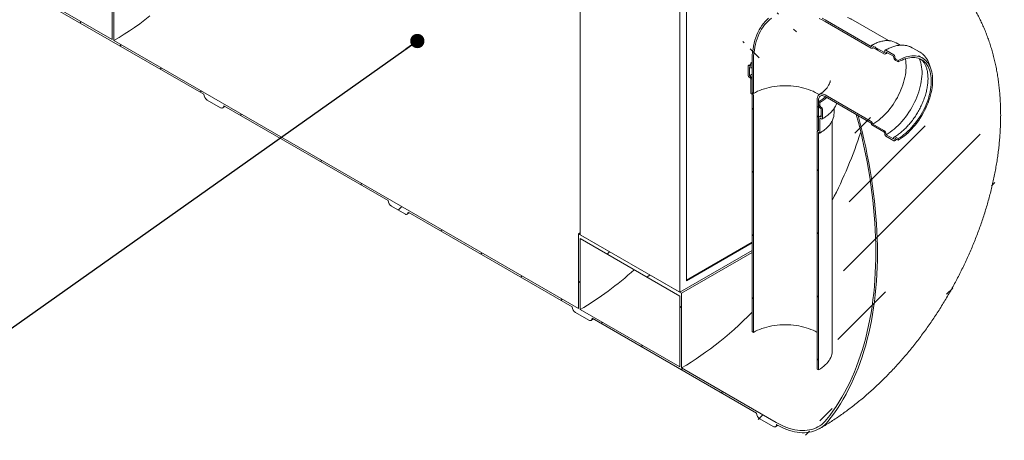
# Model space of a CAD drawing. Units: millimetres. Extents: x 8 to 417, y 5 to 290.
# Drawn here: x 298 to 368, y 170 to 200 of the extents above; entities that cross this region are included whole.
import ezdxf

# ---------------------------------------------------------------- set-up
doc = ezdxf.new("R2010")
doc.units = ezdxf.units.MM
doc.dimstyles.new('SLDDIMSTYLE4', dxfattribs={"dimtxt": 0, "dimasz": 1.016, "dimexe": 0, "dimexo": 0.0625, "dimgap": 0, "dimtad": 0, "dimtih": 1, "dimtoh": 1, "dimdec": 0, "dimrnd": 1e-09, "dimzin": 0, "dimdsep": 46, "dimtxsty": 'Standard', "dimblk1": 'DOT', "dimblk2": 'DOT', "dimsah": 1, "dimcen": 0.09, "dimadec": 0, "dimazin": 0, "dimtfac": 1.016, "dimtdec": 0, "dimtofl": 0, "dimtmove": 0, "dimatfit": 3, "dimldrblk": 'DOT', "dimfxl": 0, "dimfrac": 2, "dimtolj": 1, "dimtzin": 0, "dimarcsym": 0})

# ---------------------------------------------------------------- blocks, each defined once
blk = doc.blocks.new('_DOT')
at = {"color": 0, "linetype": 'ByBlock', "lineweight": -2}
blk.add_line((-0.5, 0), (-1, 0), dxfattribs=at)
at = {"color": 0, "linetype": 'ByBlock', "const_width": 0.5}
blk.add_lwpolyline([(-0.25, 0, 1), (0.25, 0, 1)], format="xyb", close=True, dxfattribs=at)

msp = doc.modelspace()

# ---------------------------------------------------------------- hatches: boundary and pattern name
at = {"linetype": 'Continuous', "lineweight": 0}
h = msp.add_hatch(dxfattribs=at)
h.set_pattern_fill('ANSI31', style=0)
edge = h.paths.add_edge_path(flags=0)
edge.add_arc((311.698995, 194.178276), 0.333333, 150.00268827, 270)
edge.add_line((311.698995, 193.906096), (312.641804, 193.361824))
edge.add_arc((312.641804, 193.634004), 0.333333, 270, 330.00268827)
edge.add_line((312.877506, 193.497936), (324.544768, 186.762569))
edge.add_arc((324.78047, 186.626501), 0.333333, 150.00268827, 270)
edge.add_line((324.78047, 186.354321), (325.723279, 185.810049))
edge.add_arc((325.723279, 186.082229), 0.333333, 270, 330.00268827)
edge.add_line((325.958981, 185.946161), (337.626243, 179.210794))
edge.add_arc((337.861946, 179.074726), 0.333333, 150.00268827, 270)
edge.add_line((337.861946, 178.802546), (338.804755, 178.258274))
edge.add_arc((338.804755, 178.530454), 0.333333, 270, 330.00268827)
edge.add_line((339.040457, 178.394386), (350.707719, 171.659019))
edge.add_arc((350.943421, 171.522951), 0.333333, 150.00268827, 270)
edge.add_line((350.943421, 171.250771), (351.88623, 170.706499))
edge.add_arc((351.88623, 170.978679), 0.333333, 270, 330.00268827)
edge.add_line((352.121932, 170.842611), (352.099433, 170.8556))
edge.add_arc((352.099433, 175.890935), 6.166667, 270, 307.36791036)
edge.add_arc((336.672185, 196.092377), 32, 307.36791036, 351.21285164)
edge.add_line((357.920714, 192.807811), (357.795171, 192.880285))
edge.add_arc((336.672185, 196.092377), 31.833333, 307.36791036, 351.35349199, ccw=False)
edge.add_arc((352.099433, 175.890935), 6, 270, 307.36791036, ccw=False)
edge.add_line((352.099433, 170.99169), (345.381919, 174.869628))
edge.add_line((345.381919, 174.869628), (345.381919, 180.177144))
edge.add_line((345.381919, 180.177144), (338.075149, 184.395252))
edge.add_line((338.075149, 184.395252), (338.075149, 179.087737))
edge.add_line((338.075149, 179.087737), (305.076832, 198.137259))
edge.add_line((305.076832, 198.137259), (305.076832, 224.266565))
edge.add_line((305.076832, 224.266565), (304.958981, 224.334599))
edge.add_line((304.958981, 224.334599), (304.958981, 198.205293))
edge.add_line((304.958981, 198.205293), (272.218866, 217.10576))
edge.add_arc((272.218866, 222.005005), 6, 188.80455512, 270, ccw=False)
edge.add_arc((287.646115, 224.394525), 31.833333, 132.01748002, 188.80455512, ccw=False)
edge.add_line((267.206162, 247.081469), (267.07645, 247.15635))
edge.add_arc((287.646115, 224.394525), 32, 132.10384833, 188.80455512)
edge.add_arc((272.218866, 222.005005), 6.166667, 188.80455512, 270)
edge.add_arc((272.454568, 216.833602), 0.333333, 150.00268827, 270)
edge.add_line((272.454568, 216.561421), (273.397377, 216.017149))
edge.add_arc((273.397377, 216.28933), 0.333333, 270, 330.00268827)
edge.add_line((273.63308, 216.153261), (285.300341, 209.417895))
edge.add_arc((285.536044, 209.281827), 0.333333, 150.00268827, 270)
edge.add_line((285.536044, 209.009646), (286.478853, 208.465374))
edge.add_arc((286.478853, 208.737554), 0.333333, 270, 330.00268827)
edge.add_line((286.714555, 208.601486), (298.381817, 201.86612))
edge.add_arc((298.617519, 201.730052), 0.333333, 150.00268827, 270)
edge.add_line((298.617519, 201.457871), (299.560328, 200.913599))
edge.add_arc((299.560328, 201.185779), 0.333333, 270, 330.00268827)
edge.add_line((299.79603, 201.049711), (311.463292, 194.314345))
h.paths.add_polyline_path([(345.264068, 179.972997), (345.264068, 174.937662), (338.193, 179.019703), (338.193, 184.055038)], flags=0)
h = msp.add_hatch(dxfattribs=at)
h.set_pattern_fill('ANSI31', angle=90, style=0)
edge = h.paths.add_edge_path(flags=0)
edge.add_line((358.879338, 197.779668), (358.879338, 197.725232))
edge.add_arc((358.855768, 197.738839), 0.033333, 270, 330.00268827, ccw=False)
edge.add_line((358.855768, 197.711621), (355.579507, 199.602967))
edge.add_arc((355.579507, 193.615001), 7.333333, 90, 150.00268827)
edge.add_line((350.394057, 196.608497), (350.394057, 194.431055))
edge.add_line((350.394057, 194.431055), (350.488338, 194.376628))
edge.add_line((350.488338, 194.376628), (350.488338, 196.55407))
edge.add_arc((355.579507, 193.615001), 7.2, 90, 150.00268827, ccw=False)
edge.add_line((355.579507, 199.494095), (358.855768, 197.602749))
edge.add_arc((358.855768, 197.738839), 0.166667, 270, 320.88879465)
edge.add_line((358.971238, 197.644962), (359.751437, 197.194563))
edge.add_arc((359.751437, 197.385089), 0.233333, 270, 330.00268827)
edge.add_line((359.916428, 197.289841), (359.916428, 197.317059))
edge.add_line((359.916428, 197.317059), (360.434973, 197.01771))
edge.add_line((360.434973, 197.01771), (360.434973, 196.990492))
edge.add_arc((360.599965, 196.895244), 0.233333, 150.00268827, 270)
edge.add_line((360.599965, 196.704718), (360.764956, 196.60947))
edge.add_line((360.764956, 196.60947), (360.764956, 196.718342))
edge.add_line((360.764956, 196.718342), (360.599965, 196.81359))
edge.add_arc((360.599965, 196.895244), 0.1, 150.00268827, 270, ccw=False)
edge.add_line((360.529254, 196.936064), (360.529254, 196.990501))
edge.add_arc((360.458543, 197.031321), 0.1, 330.00268827, 450)
edge.add_line((360.458543, 197.112975), (359.892858, 197.439538))
edge.add_arc((359.892858, 197.357884), 0.1, 90, 150.00268827)
edge.add_line((359.822147, 197.398705), (359.822147, 197.344269))
edge.add_arc((359.751437, 197.385089), 0.1, 270, 330.00268827, ccw=False)
edge.add_line((359.751437, 197.303435), (358.902909, 197.79328))
edge.add_arc((358.902909, 197.766062), 0.033333, 90, 150.00268827)
h = msp.add_hatch(dxfattribs=at)
h.set_pattern_fill('ANSI31', style=0)
edge = h.paths.add_edge_path(flags=0)
edge.add_line((350.299776, 195.383677), (350.299776, 194.403828))
edge.add_arc((350.323346, 194.390221), 0.033333, 150.00268827, 270)
edge.add_line((350.323346, 194.363003), (350.370487, 194.33579))
edge.add_arc((350.370487, 194.308572), 0.033333, -29.99731173, 90, ccw=False)
edge.add_line((350.394057, 194.294965), (350.394057, 177.447006))
edge.add_line((350.394057, 177.447006), (350.488338, 177.392579))
edge.add_line((350.488338, 177.392579), (350.488338, 194.240538))
edge.add_arc((350.370487, 194.308572), 0.166667, 330.00268827, 438.86341907)
edge.add_line((350.394057, 194.428305), (350.394057, 195.32925))
edge.add_arc((350.229065, 195.424497), 0.233333, 330.00268827, 450)
edge.add_line((350.229065, 195.615024), (350.205495, 195.62863))
edge.add_line((350.205495, 195.62863), (350.205495, 196.227427))
edge.add_line((350.205495, 196.227427), (350.229065, 196.21382))
edge.add_arc((350.229065, 196.404346), 0.233333, 270, 330.00268827)
edge.add_line((350.394057, 196.309099), (350.394057, 196.499625))
edge.add_line((350.394057, 196.499625), (350.299776, 196.554052))
edge.add_line((350.299776, 196.554052), (350.299776, 196.363526))
edge.add_arc((350.229065, 196.404346), 0.1, 270, 330.00268827, ccw=False)
edge.add_line((350.229065, 196.322692), (350.181925, 196.349906))
edge.add_arc((350.181925, 196.268252), 0.1, 90, 150.00268827)
edge.add_line((350.111214, 196.309072), (350.111214, 195.65584))
edge.add_arc((350.181925, 195.615019), 0.1, 150.00268827, 270)
edge.add_line((350.181925, 195.533365), (350.229065, 195.506152))
edge.add_arc((350.229065, 195.424497), 0.1, -29.99731173, 90, ccw=False)
h = msp.add_hatch(dxfattribs=at)
h.set_pattern_fill('ANSI31', angle=90, style=0)
edge = h.paths.add_edge_path(flags=0)
edge.add_line((355.579507, 194.159361), (358.855768, 192.268016))
edge.add_arc((358.855768, 192.240798), 0.033333, -29.99731173, 90, ccw=False)
edge.add_line((358.879338, 192.227191), (358.879338, 192.172755))
edge.add_arc((358.902909, 192.159148), 0.033333, 150.00268827, 270)
edge.add_line((358.902909, 192.13193), (359.751437, 191.642085))
edge.add_arc((359.751437, 191.560431), 0.1, -29.99731173, 90, ccw=False)
edge.add_line((359.822147, 191.519611), (359.822147, 191.465175))
edge.add_arc((359.892858, 191.424354), 0.1, 150.00268827, 270)
edge.add_line((359.892858, 191.3427), (360.458543, 191.016137))
edge.add_arc((360.458543, 191.097791), 0.1, 270, 330.00268827)
edge.add_line((360.529254, 191.056971), (360.529254, 191.111407))
edge.add_arc((360.599965, 191.070586), 0.1, 90, 150.00268827, ccw=False)
edge.add_line((360.599965, 191.15224), (360.764956, 191.056993))
edge.add_line((360.764956, 191.056993), (360.764956, 191.165865))
edge.add_line((360.764956, 191.165865), (360.599965, 191.261112))
edge.add_arc((360.599965, 191.070586), 0.233333, 90, 150.00268827)
edge.add_line((360.434973, 191.165834), (360.434973, 191.138616))
edge.add_line((360.434973, 191.138616), (359.916428, 191.437965))
edge.add_line((359.916428, 191.437965), (359.916428, 191.465184))
edge.add_arc((359.751437, 191.560431), 0.233333, 330.00268827, 450)
edge.add_line((359.751437, 191.750957), (358.971238, 192.201356))
edge.add_arc((358.855768, 192.240798), 0.166667, 341.14123454, 450)
edge.add_line((358.855768, 192.376888), (355.579507, 194.268233))
edge.add_arc((355.579507, 193.615001), 0.8, 90, 150.00268827)
edge.add_line((355.013821, 193.941564), (355.013821, 191.764122))
edge.add_line((355.013821, 191.764122), (355.108102, 191.709695))
edge.add_line((355.108102, 191.709695), (355.108102, 193.887137))
edge.add_arc((355.579507, 193.615001), 0.666667, 90, 150.00268827, ccw=False)
h = msp.add_hatch(dxfattribs=at)
h.set_pattern_fill('ANSI31', style=0)
edge = h.paths.add_edge_path(flags=0)
edge.add_line((355.131672, 191.587216), (355.178813, 191.560002))
edge.add_arc((355.178813, 191.58722), 0.033333, 270, 330.00268827)
edge.add_line((355.202383, 191.573613), (355.202383, 192.553462))
edge.add_arc((355.273094, 192.512642), 0.1, 90, 150.00268827, ccw=False)
edge.add_line((355.273094, 192.594296), (355.320234, 192.567082))
edge.add_arc((355.320234, 192.648736), 0.1, 270, 330.00268827)
edge.add_line((355.390945, 192.607916), (355.390945, 193.261149))
edge.add_arc((355.320234, 193.301969), 0.1, 330.00268827, 450)
edge.add_line((355.320234, 193.383623), (355.273094, 193.410837))
edge.add_arc((355.273094, 193.492491), 0.1, 150.00268827, 270, ccw=False)
edge.add_line((355.202383, 193.533311), (355.202383, 193.723837))
edge.add_line((355.202383, 193.723837), (355.108102, 193.778265))
edge.add_line((355.108102, 193.778265), (355.108102, 193.587738))
edge.add_arc((355.273094, 193.492491), 0.233333, 150.00268827, 270)
edge.add_line((355.273094, 193.301965), (355.296664, 193.288358))
edge.add_line((355.296664, 193.288358), (355.296664, 192.689561))
edge.add_line((355.296664, 192.689561), (355.273094, 192.703168))
edge.add_arc((355.273094, 192.512642), 0.233333, 90, 150.00268827)
edge.add_line((355.108102, 192.607889), (355.108102, 191.706945))
edge.add_arc((355.131672, 191.559998), 0.166667, 99.11257228, 150.00268827)
edge.add_line((355.013821, 191.628032), (355.013821, 174.780073))
edge.add_line((355.013821, 174.780073), (355.108102, 174.725646))
edge.add_line((355.108102, 174.725646), (355.108102, 191.573604))
edge.add_arc((355.131672, 191.559998), 0.033333, 90, 150.00268827, ccw=False)

# ---------------------------------------------------------------- linework, layer by layer
at = {"color": 7, "linetype": 'Continuous', "lineweight": 15}
for p, q in [((304.958981, 224.334599), (304.958981, 198.205293)), ((305.076832, 198.137259), (305.076832, 224.266565)), ((304.958981, 198.205293), (272.218866, 217.10576)), ((338.193, 206.10164), (338.193, 184.327218)), ((345.264068, 202.019599), (345.264068, 180.245178)), ((345.735472, 181.061674), (345.735472, 201.747375)), ((299.79603, 201.049711), (311.463292, 194.314345)), ((358.855768, 197.711621), (355.579507, 199.602967)), ((355.579507, 199.494095), (358.855768, 197.602749)), ((360.090192, 198.126099), (357.572423, 199.579575)), ((338.075149, 179.087737), (305.076832, 198.137259)), ((360.917461, 197.802482), (360.636101, 197.964908)), ((358.879338, 197.779668), (358.879338, 197.725232)), ((359.751437, 197.303435), (358.902909, 197.79328)), ((358.939095, 197.594498), (358.999767, 197.628493)), ((358.971238, 197.644962), (359.751437, 197.194563)), ((359.822147, 197.398705), (359.822147, 197.344269)), ((360.458543, 197.112975), (359.892858, 197.439538)), ((359.916428, 197.317059), (360.434973, 197.01771)), ((359.916428, 197.289841), (359.916428, 197.317059)), ((362.325058, 197.297805), (361.759373, 197.624368)), ((350.299776, 196.554052), (350.394057, 196.606462)), ((350.299776, 196.554052), (350.299776, 196.363526)), ((350.394057, 196.499625), (350.299776, 196.554052)), ((350.394057, 196.608497), (350.394057, 194.431055)), ((350.394057, 196.309099), (350.394057, 196.499625)), ((350.488338, 196.55407), (350.488338, 194.376628)), ((360.434973, 197.01771), (360.434973, 196.990492)), ((360.529254, 196.936064), (360.529254, 196.990501)), ((360.764956, 196.718342), (360.599965, 196.81359)), ((360.599965, 196.704718), (360.764956, 196.60947)), ((360.764956, 196.60947), (360.764956, 196.718342)), ((362.498149, 196.88997), (362.333157, 196.985218)), ((350.111214, 196.309072), (350.111214, 195.65584)), ((350.229065, 196.322692), (350.181925, 196.349906)), ((350.205495, 195.62863), (350.205495, 196.227427)), ((350.205495, 196.227427), (350.229065, 196.21382)), ((350.345723, 196.202268), (350.394057, 196.229384)), ((350.181925, 195.533365), (350.229065, 195.506152)), ((350.229065, 195.615024), (350.205495, 195.62863)), ((350.299776, 195.383677), (350.299776, 194.403828)), ((350.394057, 194.428305), (350.394057, 195.32925)), ((350.394057, 194.431055), (350.488338, 194.376628)), ((311.698995, 193.906096), (312.641804, 193.361824)), ((350.323346, 194.363003), (350.370487, 194.33579)), ((350.394057, 194.294965), (350.394057, 177.447006)), ((350.488338, 177.392579), (350.488338, 194.240538)), ((355.013821, 191.764122), (355.013821, 193.941564)), ((355.108102, 191.709695), (355.108102, 193.887137)), ((355.202383, 193.723837), (355.108102, 193.778265)), ((355.108102, 193.778265), (355.108102, 193.587738)), ((355.202383, 193.533311), (355.202383, 193.723837)), ((358.855768, 192.376888), (355.579507, 194.268233)), ((355.579507, 194.159361), (358.855768, 192.268016)), ((312.808457, 193.345321), (312.974163, 193.442137)), ((312.877506, 193.497936), (324.544768, 186.762569)), ((355.320234, 193.383623), (355.273094, 193.410837)), ((355.273094, 193.301965), (355.296664, 193.288358)), ((355.296664, 193.288358), (355.296664, 192.689561)), ((355.390945, 192.607916), (355.390945, 193.261149)), ((356.217746, 192.988721), (356.217746, 193.313343)), ((355.108102, 192.607889), (355.108102, 191.706945)), ((355.202383, 191.573613), (355.202383, 192.553462)), ((355.296664, 192.689561), (355.273094, 192.703168)), ((355.273094, 192.594296), (355.320234, 192.567082)), ((356.084413, 176.086326), (356.084413, 192.436247)), ((357.795171, 192.880285), (357.920714, 192.807811)), ((355.013821, 191.764122), (355.108102, 191.709695)), ((355.013821, 191.628032), (355.013821, 174.780073)), ((355.082222, 191.724635), (355.048346, 191.704339)), ((358.879338, 192.227191), (358.879338, 192.172755)), ((358.902909, 192.13193), (359.751437, 191.642085)), ((359.751437, 191.750957), (358.971238, 192.201356)), ((355.108102, 174.725646), (355.108102, 191.573604)), ((355.131672, 191.587216), (355.178813, 191.560002)), ((359.822147, 191.519611), (359.822147, 191.465175)), ((359.892858, 191.3427), (360.458543, 191.016137)), ((359.916428, 191.437965), (359.916428, 191.465184)), ((360.434973, 191.138616), (359.916428, 191.437965)), ((360.434973, 191.165834), (360.434973, 191.138616)), ((360.529254, 191.056971), (360.529254, 191.111407)), ((360.764956, 191.165865), (360.599965, 191.261112)), ((360.599965, 191.15224), (360.764956, 191.056993)), ((360.764956, 191.056993), (360.764956, 191.165865)), ((324.78047, 186.354321), (325.723279, 185.810049)), ((325.889932, 185.793546), (326.055639, 185.890362)), ((325.958981, 185.946161), (337.626243, 179.210794)), ((338.075149, 184.395252), (338.193, 184.463286)), ((338.075149, 184.395252), (338.075149, 179.087737)), ((345.381919, 180.177144), (338.075149, 184.395252)), ((338.193, 184.327218), (345.264068, 180.245178)), ((345.264068, 179.972997), (338.193, 184.055038)), ((338.193, 179.019703), (338.193, 184.055038)), ((345.264068, 180.245178), (350.394057, 183.206657)), ((350.394057, 183.805445), (345.735472, 181.116101)), ((350.394057, 183.751018), (345.735472, 181.061674)), ((345.381919, 180.177144), (350.394057, 183.070589)), ((345.264068, 179.972997), (345.264068, 174.937662)), ((345.381919, 174.869628), (345.381919, 180.177144)), ((345.264068, 174.937662), (338.193, 179.019703)), ((337.861946, 178.802546), (338.804755, 178.258274)), ((338.971408, 178.241771), (339.137114, 178.338587)), ((339.040457, 178.394386), (350.707719, 171.659019)), ((350.394057, 177.447006), (350.488338, 177.392579)), ((352.099433, 170.99169), (345.381919, 174.869628)), ((355.013821, 174.780073), (355.108102, 174.725646)), ((350.943421, 171.250771), (351.88623, 170.706499)), ((352.052883, 170.689996), (352.223979, 170.789961)), ((352.121932, 170.842611), (352.099433, 170.8556))]:
    msp.add_line(p, q, dxfattribs=at)
at = {"color": 7, "linetype": 'Continuous', "lineweight": 15, "flags": 128}
for points in [[(305.076832, 198.137259), (305.443945, 198.354739), (305.810807, 198.583168), (306.177165, 198.822391), (306.542769, 199.072243), (306.907369, 199.332554), (307.270714, 199.603144), (307.632555, 199.883829)], [(350.394057, 196.608497), (350.398262, 196.84718), (350.410872, 197.080621), (350.431865, 197.308441), (350.461207, 197.530269), (350.498852, 197.745748), (350.544737, 197.954526), (350.598788, 198.156265), (350.660919, 198.350638), (350.731027, 198.53733), (350.809, 198.716039), (350.89471, 198.886473), (350.988019, 199.048357), (351.088775, 199.201428), (351.196816, 199.345437), (351.311965, 199.480152), (351.434036, 199.605354), (351.562832, 199.720839)], [(350.488338, 196.55407), (350.492467, 196.788414), (350.504847, 197.01761), (350.525458, 197.241287), (350.554267, 197.459083), (350.591227, 197.670643), (350.636278, 197.875625), (350.689347, 198.073696), (350.750348, 198.264536), (350.819181, 198.447834), (350.895736, 198.623292), (350.979888, 198.790628), (351.071501, 198.949568), (351.170425, 199.099856), (351.276501, 199.241248), (351.389557, 199.373513), (351.509409, 199.496438), (351.635862, 199.609824), (351.768712, 199.713486)], [(355.169838, 199.711527), (355.374506, 199.607671), (355.579507, 199.494095)], [(355.37071, 199.718646), (355.579507, 199.602967)], [(358.855768, 197.602749), (358.875843, 197.593149), (358.895332, 197.587807), (358.913664, 197.586881), (358.930304, 197.590396), (358.944765, 197.59825), (358.956624, 197.610214), (358.965535, 197.625938), (358.971238, 197.644962)], [(361.61093, 197.697404), (361.651923, 197.679636), (361.759373, 197.624368)], [(361.272815, 196.838719), (361.277718, 196.815295), (361.302428, 196.670791), (361.31895, 196.520149), (361.327226, 196.363898), (361.327226, 196.202586), (361.31895, 196.036779), (361.302428, 195.867062), (361.277718, 195.694028), (361.244906, 195.518287), (361.204108, 195.340456), (361.155467, 195.161159), (361.099153, 194.981026), (361.035365, 194.800689), (360.964327, 194.620783), (360.886288, 194.441939), (360.801522, 194.264785), (360.710328, 194.089944), (360.613025, 193.918029), (360.509955, 193.749645), (360.40148, 193.585383), (360.287981, 193.42582), (360.169857, 193.271516), (360.047524, 193.123014), (359.921409, 192.980835), (359.791957, 192.845479), (359.659623, 192.71742), (359.52487, 192.597109), (359.388173, 192.484969), (359.250011, 192.381392), (359.11087, 192.286744), (358.971238, 192.201356)], [(362.272704, 196.850155), (362.288567, 196.813409), (362.337423, 196.683493), (362.378382, 196.546055), (362.411311, 196.401544), (362.436102, 196.25043), (362.452675, 196.093208), (362.460975, 195.93039), (362.460975, 195.762506), (362.452675, 195.590105), (362.436102, 195.413748), (362.411311, 195.234012), (362.378382, 195.051481), (362.337423, 194.866753), (362.288567, 194.680429), (362.231973, 194.493116), (362.167827, 194.305427), (362.096337, 194.117972), (362.017737, 193.931365), (361.932282, 193.746212), (361.840253, 193.563119), (361.741948, 193.382682), (361.637689, 193.20549), (361.527815, 193.032121), (361.412685, 192.86314), (361.292675, 192.699099), (361.168176, 192.540532), (361.039594, 192.387957), (360.907348, 192.241872), (360.77187, 192.102753), (360.633602, 191.971054), (360.492995, 191.847204), (360.350507, 191.731607), (360.206603, 191.624641), (360.061753, 191.526654), (359.916428, 191.437965)], [(360.764956, 196.718342), (360.907487, 196.795834), (361.049535, 196.863486), (361.190621, 196.921069), (361.330266, 196.968387), (361.467998, 197.005282), (361.603352, 197.031627), (361.735868, 197.047334), (361.865099, 197.05235), (361.990608, 197.046658), (362.11197, 197.030276), (362.228773, 197.003261), (362.340624, 196.965704), (362.447143, 196.917731), (362.54797, 196.859506), (362.642764, 196.791225), (362.731204, 196.71312), (362.812991, 196.625454), (362.887848, 196.528524), (362.955521, 196.422658), (363.015783, 196.308215), (363.068428, 196.185581), (363.113279, 196.055172), (363.150185, 195.917429), (363.179019, 195.772818), (363.199685, 195.621828), (363.212113, 195.46497), (363.21626, 195.302775), (363.212113, 195.135792), (363.199685, 194.964585), (363.179019, 194.789735), (363.150185, 194.611832), (363.113279, 194.431479), (363.068428, 194.249286), (363.015783, 194.065869), (362.955521, 193.881849), (362.887848, 193.697849), (362.812991, 193.514491), (362.731204, 193.332396), (362.642764, 193.15218), (362.54797, 192.974452), (362.447143, 192.799815), (362.340624, 192.628858), (362.228773, 192.462161), (362.11197, 192.300287), (361.990608, 192.143785), (361.865099, 191.993183), (361.735868, 191.848992), (361.603352, 191.711699), (361.467998, 191.581768), (361.330266, 191.45964), (361.190621, 191.345728), (361.049535, 191.240417), (360.907487, 191.144063), (360.764956, 191.056993)], [(360.764956, 196.60947), (360.904588, 196.685298), (361.043729, 196.751298), (361.181891, 196.80724), (361.318588, 196.852927), (361.453341, 196.888198), (361.585676, 196.91293), (361.715127, 196.927035), (361.841242, 196.930465), (361.963576, 196.923207), (362.081699, 196.905286), (362.195198, 196.876765), (362.303673, 196.837746), (362.406743, 196.788364), (362.504046, 196.728793), (362.595241, 196.659243), (362.680006, 196.579957), (362.758045, 196.491215), (362.829083, 196.393328), (362.892871, 196.286639), (362.949185, 196.171524), (362.997826, 196.048387), (363.038624, 195.91766), (363.071436, 195.779803), (363.096146, 195.6353), (363.112668, 195.484658), (363.120944, 195.328406), (363.120944, 195.167094), (363.112668, 195.001288), (363.096146, 194.83157), (363.071436, 194.658537), (363.038624, 194.482796), (362.997826, 194.304964), (362.949185, 194.125667), (362.892871, 193.945534), (362.829083, 193.765198), (362.758045, 193.585291), (362.680006, 193.406447), (362.595241, 193.229293), (362.504046, 193.054452), (362.406743, 192.882538), (362.303673, 192.714154), (362.195198, 192.549892), (362.081699, 192.390328), (361.963576, 192.236025), (361.841242, 192.087523), (361.715127, 191.945344), (361.585676, 191.809987), (361.453341, 191.681929), (361.318588, 191.561618), (361.181891, 191.449477), (361.043729, 191.345901), (360.904588, 191.251253), (360.764956, 191.165865)], [(362.183318, 197.05791), (362.282151, 197.012979), (362.333157, 196.985218)], [(350.205495, 195.62863), (350.354971, 195.710128), (350.394057, 195.72996)], [(350.488338, 194.376628), (350.629087, 194.453114), (350.777579, 194.524555), (350.933272, 194.59069), (351.095599, 194.651277), (351.263965, 194.706096), (351.437759, 194.754946), (351.616344, 194.79765), (351.79907, 194.83405), (351.985269, 194.864016), (352.174263, 194.887436), (352.365362, 194.904226), (352.557868, 194.914325), (352.75108, 194.917695), (352.944291, 194.914325), (353.136797, 194.904226), (353.327896, 194.887436), (353.51689, 194.864016), (353.703089, 194.83405), (353.885815, 194.79765), (354.064401, 194.754946), (354.238194, 194.706096), (354.406561, 194.651277), (354.568887, 194.59069), (354.72458, 194.524555), (354.873072, 194.453114), (355.013821, 194.376628), (355.146314, 194.295375), (355.153476, 194.290692)], [(355.579507, 194.268233), (355.50567, 194.30527), (355.433097, 194.330496), (355.363028, 194.343479), (355.296664, 194.343998), (355.235139, 194.332044), (355.179507, 194.307821), (355.130718, 194.271744), (355.089609, 194.224429), (355.056881, 194.166687), (355.033097, 194.099506), (355.018661, 194.024034), (355.013821, 193.941564)], [(355.579507, 194.159361), (355.512419, 194.192549), (355.446697, 194.21398), (355.383678, 194.223218), (355.324646, 194.220074), (355.270802, 194.204612), (355.223243, 194.177148), (355.182936, 194.13824), (355.150702, 194.08868), (355.127197, 194.029477), (355.1129, 193.961837), (355.108102, 193.887137)], [(312.641804, 193.361824), (312.687787, 193.340508), (312.732003, 193.330472), (312.772753, 193.332099), (312.80847, 193.345329), (312.837783, 193.369653), (312.859564, 193.404135), (312.872977, 193.447451), (312.877506, 193.497936)], [(357.795171, 192.880285), (357.94304, 192.316866), (358.082797, 191.754886), (358.214387, 191.194561), (358.337761, 190.636103), (358.452871, 190.079727), (358.559674, 189.525644), (358.65813, 188.974065), (358.748199, 188.425202), (358.829849, 187.879263), (358.903048, 187.336456), (358.967768, 186.796989), (359.023984, 186.261067), (359.071675, 185.728895), (359.110823, 185.200676), (359.141413, 184.67661), (359.163432, 184.156899), (359.176874, 183.64174), (359.181732, 183.13133), (359.178005, 182.625863), (359.165694, 182.125532), (359.144804, 181.630529), (359.115343, 181.141041), (359.077321, 180.657256), (359.030755, 180.179357), (358.97566, 179.707528), (358.91206, 179.241949), (358.839976, 178.782796), (358.759438, 178.330245), (358.670476, 177.884468), (358.573123, 177.445636), (358.467417, 177.013917), (358.353399, 176.589473), (358.231111, 176.172469), (358.1006, 175.763061), (357.961917, 175.361408), (357.815113, 174.967661), (357.660246, 174.581972), (357.497373, 174.204486), (357.326558, 173.835349), (357.147865, 173.474701), (356.961363, 173.122679), (356.767122, 172.779418), (356.565217, 172.445049), (356.355724, 172.119699), (356.138724, 171.803492), (355.9143, 171.496549), (355.682536, 171.198987)], [(355.782067, 171.068655), (356.014565, 171.36714), (356.239716, 171.675016), (356.457436, 171.992167), (356.667641, 172.318471), (356.870251, 172.653804), (357.06519, 172.99804), (357.252383, 173.351047), (357.431759, 173.712692), (357.603251, 174.082837), (357.766793, 174.461341), (357.922323, 174.848062), (358.069782, 175.242851), (358.209114, 175.645559), (358.340265, 176.056032), (358.463187, 176.474116), (358.577833, 176.899652), (358.684158, 177.332477), (358.782123, 177.772427), (358.87169, 178.219335), (358.952826, 178.673032), (359.025499, 179.133345), (359.089682, 179.600099), (359.145351, 180.073117), (359.192484, 180.552219), (359.231063, 181.037224), (359.261074, 181.527947), (359.282506, 182.024202), (359.29535, 182.5258), (359.299602, 183.03255), (359.295259, 183.544262), (359.282324, 184.060738), (359.260801, 184.581785), (359.230698, 185.107204), (359.192028, 185.636795), (359.144804, 186.170357), (359.089045, 186.707687), (359.024772, 187.248582), (358.952009, 187.792837), (358.870784, 188.340243), (358.781127, 188.890593), (358.683073, 189.443679), (358.576659, 189.999291), (358.461926, 190.557216), (358.338916, 191.117244), (358.207677, 191.679162), (358.068259, 192.242755), (357.920714, 192.807811)], [(355.108102, 191.706945), (355.088777, 191.711516), (355.070706, 191.711658), (355.054416, 191.707367), (355.040385, 191.698768), (355.029023, 191.686112), (355.020661, 191.66977), (355.015544, 191.65022), (355.013821, 191.628032)], [(325.723279, 185.810049), (325.769262, 185.788733), (325.813478, 185.778697), (325.854228, 185.780324), (325.889946, 185.793554), (325.919258, 185.817878), (325.94104, 185.85236), (325.954452, 185.895676), (325.958981, 185.946161)], [(338.804755, 178.258274), (338.850738, 178.236958), (338.894954, 178.226922), (338.935704, 178.228549), (338.971421, 178.241779), (339.000734, 178.266103), (339.022515, 178.300585), (339.035928, 178.343901), (339.040457, 178.394386)], [(350.394057, 178.83265), (350.096056, 178.533385), (349.771246, 178.217163), (349.443805, 177.908644), (349.113928, 177.608012), (348.781814, 177.315449), (348.447661, 177.031129), (348.11167, 176.755223), (347.774043, 176.487897), (347.434981, 176.22931), (347.094688, 175.979618), (346.753368, 175.738971), (346.411226, 175.507512), (346.068467, 175.285381), (345.725296, 175.07271), (345.381919, 174.869628)], [(350.488338, 177.392579), (350.629087, 177.469065), (350.777579, 177.540506), (350.933272, 177.606641), (351.095599, 177.667228), (351.263965, 177.722047), (351.437759, 177.770897), (351.616344, 177.813601), (351.79907, 177.850001), (351.985269, 177.879967), (352.174263, 177.903387), (352.365362, 177.920178), (352.557868, 177.930276), (352.75108, 177.933647), (352.944291, 177.930276), (353.136797, 177.920178), (353.327896, 177.903387), (353.51689, 177.879967), (353.703089, 177.850001), (353.885815, 177.813601), (354.064401, 177.770897), (354.238194, 177.722047), (354.406561, 177.667228), (354.568887, 177.606641), (354.72458, 177.540506), (354.873072, 177.469065), (355.013821, 177.392579)], [(356.084413, 176.086326), (356.084047, 176.057811), (356.075267, 175.943877), (356.054811, 175.830444), (356.022751, 175.71791), (355.979198, 175.606669), (355.924307, 175.497113), (355.858269, 175.389627), (355.781318, 175.284589), (355.693723, 175.182366), (355.595791, 175.083318), (355.487868, 174.987794), (355.370331, 174.896128), (355.243594, 174.808643), (355.108102, 174.725646)], [(351.88623, 170.706499), (351.932213, 170.685183), (351.976429, 170.675147), (352.017179, 170.676774), (352.052897, 170.690004), (352.082209, 170.714328), (352.103991, 170.74881), (352.117403, 170.792126), (352.121932, 170.842611)], [(355.682536, 171.198987), (355.574972, 171.074739), (355.460146, 170.960555), (355.338298, 170.856673), (355.209683, 170.763309), (355.074569, 170.68066), (354.933239, 170.608896), (354.785987, 170.54817), (354.633122, 170.498606), (354.474963, 170.46031), (354.311841, 170.433361), (354.144096, 170.417814), (353.972079, 170.413704), (353.796149, 170.421038), (353.616674, 170.439801), (353.434028, 170.469953), (353.248594, 170.511433), (353.060759, 170.564153), (352.870916, 170.628002), (352.67946, 170.702848), (352.486792, 170.788535), (352.293315, 170.884882), (352.099433, 170.99169)], [(352.099433, 170.8556), (352.290043, 170.750376), (352.480288, 170.65498), (352.669805, 170.569594), (352.858232, 170.49438), (353.045208, 170.429484), (353.230375, 170.375028), (353.413381, 170.331117), (353.593875, 170.297835), (353.771512, 170.275245), (353.945953, 170.263391), (354.116863, 170.262295), (354.283917, 170.27196), (354.446794, 170.292367), (354.605184, 170.323476), (354.758784, 170.365229), (354.9073, 170.417546), (355.050448, 170.480326), (355.187954, 170.55345), (355.319556, 170.636778), (355.445002, 170.73015), (355.564052, 170.833388), (355.676479, 170.946295), (355.782067, 171.068655)]]:
    msp.add_lwpolyline(points, dxfattribs=at)
at = {"color": 7, "linetype": 'Continuous', "lineweight": 15}
for centre, radius, start, end in [((360.031678, 196.906713), 1.218648, 60.26572647, 84.97087406), ((358.864969, 197.722902), 0.014557, 230.79671476, 9.21403699), ((358.893707, 197.781999), 0.014557, 50.79671476, 189.21403699), ((359.77904, 197.337276), 0.043671, 230.79671476, 9.21403699), ((359.815844, 197.273525), 0.101899, 230.79671476, 9.21403699), ((359.865255, 197.405697), 0.043671, 50.79671476, 189.21403699), ((361.700301, 196.215569), 1.249611, 52.24042858, 67.59383431), ((360.79319, 197.006793), 0.358588, 182.60547849, 237.39452166), ((360.375733, 196.983514), 0.15368, 2.60547849, 57.39452166), ((360.682776, 196.943051), 0.15368, 182.60547849, 237.39452166), ((350.154322, 196.316065), 0.043671, 50.79671476, 189.21403699), ((350.256669, 196.356533), 0.043671, 230.79671476, 9.21403699), ((350.293473, 196.292782), 0.101899, 230.79671476, 9.21403699), ((350.264736, 195.662826), 0.15368, 182.60547849, 237.39452166), ((350.03584, 195.312949), 0.358588, 2.60547849, 57.39452166), ((350.146254, 195.376691), 0.15368, 2.60547849, 57.39452166), ((350.35095, 194.406157), 0.051227, 182.60547849, 237.39452166), ((350.227712, 194.227227), 0.260966, 2.92358878, 50.40018651), ((311.975031, 194.337631), 0.512268, 182.60547849, 237.39452166), ((350.342883, 194.292636), 0.051227, 2.60547849, 57.39452166), ((353.843556, 196.013185), 2.567868, 299.50171724, 313.30982146), ((353.877158, 196.063085), 2.68855, 299.53233251, 312.74498408), ((355.466319, 193.604039), 0.358588, 182.60547849, 237.39452166), ((355.355905, 193.540297), 0.15368, 182.60547849, 237.39452166), ((355.237423, 193.254163), 0.15368, 2.60547849, 57.39452166), ((355.208686, 192.624206), 0.101899, 50.79671476, 189.21403699), ((355.245491, 192.560455), 0.043671, 50.79671476, 189.21403699), ((355.347837, 192.600923), 0.043671, 230.79671476, 9.21403699), ((354.995221, 192.995394), 1.222543, 335.38527984, 359.68725636), ((358.713935, 192.15784), 0.260957, 9.59932042, 57.0769775), ((327.090008, 201.766074), 32.639573, 332.66296807, 341.89798473), ((358.828164, 192.224862), 0.051227, 2.60547849, 57.39452166), ((358.930512, 192.175084), 0.051227, 182.60547849, 237.39452166), ((359.558211, 191.448883), 0.358588, 2.60547849, 57.39452166), ((359.668626, 191.512625), 0.15368, 2.60547849, 57.39452166), ((355.122471, 191.575935), 0.014557, 50.79671476, 189.21403699), ((355.188014, 191.571282), 0.014557, 230.79671476, 9.21403699), ((359.975669, 191.472161), 0.15368, 182.60547849, 237.39452166), ((360.535557, 191.18215), 0.101899, 50.79671476, 189.21403699), ((360.486147, 191.049978), 0.043671, 230.79671476, 9.21403699), ((360.572362, 191.118399), 0.043671, 50.79671476, 189.21403699), ((325.056507, 186.785856), 0.512268, 182.60547849, 237.39452166), ((326.724809, 198.566735), 22.662875, 300.40003365, 312.45138258), ((338.137982, 179.234081), 0.512268, 182.60547849, 237.39452166), ((351.219457, 171.682306), 0.512268, 182.60547849, 237.39452166)]:
    msp.add_arc(centre, radius, start, end, dxfattribs=at)
for points, knots in [([(355.182516, 170.5503), (355.252062, 170.590798), (355.443622, 170.702348), (355.754852, 170.892228), (356.115404, 171.122305), (356.472976, 171.361303), (356.827523, 171.608904), (357.178798, 171.864899), (357.526595, 172.129024), (357.870733, 172.401042), (358.211047, 172.680717), (358.547383, 172.967817), (358.879603, 173.262117), (359.207578, 173.563397), (359.531187, 173.871441), (359.850319, 174.186042), (360.164867, 174.506996), (360.474732, 174.834106), (360.779816, 175.167177), (361.080027, 175.506022), (361.375275, 175.850455), (361.665469, 176.200296), (361.950523, 176.555365), (362.230349, 176.915489), (362.504861, 177.280493), (362.773972, 177.650209), (363.037595, 178.024467), (363.295643, 178.403101), (363.548028, 178.785946), (363.794662, 179.172838), (364.035454, 179.563615), (364.270316, 179.958115), (364.499154, 180.356178), (364.721874, 180.757639), (364.93838, 181.162333), (365.148574, 181.570099), (365.352362, 181.980778), (365.549648, 182.394214), (365.740333, 182.810253), (365.924318, 183.228738), (366.101502, 183.649515), (366.271782, 184.072429), (366.435054, 184.497326), (366.59121, 184.924051), (366.740142, 185.352448), (366.881737, 185.78236), (367.015882, 186.213628), (367.142461, 186.646092), (367.261353, 187.079588), (367.372437, 187.513948), (367.475587, 187.948999), (367.570675, 188.384562), (367.657572, 188.820452), (367.736144, 189.256473), (367.806257, 189.692422), (367.867776, 190.128081), (367.920566, 190.563221), (367.964492, 190.997597), (367.999422, 191.430949), (368.025229, 191.862998), (368.041791, 192.293427), (368.048996, 192.721903), (368.046745, 193.148073), (368.034953, 193.571587), (368.013553, 193.992078), (367.982495, 194.409171), (367.941748, 194.822484), (367.891306, 195.231635), (367.831182, 195.636244), (367.761413, 196.035939), (367.682056, 196.430363), (367.593191, 196.819175), (367.494913, 197.202055), (367.387337, 197.57871), (367.270589, 197.948868), (367.144808, 198.312287), (367.010139, 198.668747), (366.866738, 199.018054), (366.71476, 199.360037), (366.554367, 199.694542), (366.385721, 200.021434), (366.208984, 200.340591), (366.024319, 200.651905), (365.831888, 200.955272), (365.631856, 201.250599), (365.424383, 201.537797), (365.209632, 201.816779), (364.987768, 202.087461), (364.758954, 202.349759), (364.523356, 202.603593), (364.281141, 202.848879), (364.032477, 203.085535), (363.777535, 203.313481), (363.516484, 203.53263), (363.24951, 203.742923), (362.976739, 203.944193), (362.698534, 204.136691), (362.414373, 204.319106), (362.213998, 204.442431), (362.106946, 204.502249), (362.098013, 204.507241)], [0, 0, 0, 0, 0.006118502, 0.016853166, 0.027587738, 0.038331102, 0.04907854, 0.059824951, 0.070566981, 0.081301775, 0.09202697, 0.10274066, 0.113441369, 0.124128012, 0.134799853, 0.145456472, 0.156097724, 0.166723703, 0.177334713, 0.187931237, 0.198513908, 0.209083489, 0.219640855, 0.230186966, 0.240722863, 0.251249648, 0.261768474, 0.272280536, 0.282787065, 0.293289318, 0.303788573, 0.314286127, 0.324783285, 0.335281311, 0.345781137, 0.356284082, 0.366791465, 0.377304595, 0.387824772, 0.398353279, 0.408891374, 0.419440289, 0.430001216, 0.4405753, 0.451163625, 0.461767206, 0.472386966, 0.483023721, 0.493678162, 0.504350823, 0.515042057, 0.525752008, 0.536480569, 0.547227351, 0.557991636, 0.56877234, 0.579567968, 0.590376569, 0.601195703, 0.612022403, 0.622852941, 0.63368198, 0.644504724, 0.655315881, 0.666109716, 0.676880136, 0.687620801, 0.698325255, 0.708987068, 0.719599988, 0.730158098, 0.74065595, 0.751088694, 0.761452178, 0.771743016, 0.781958631, 0.792097265, 0.802157965, 0.812140544, 0.822045527, 0.831874085, 0.841627961, 0.851309394, 0.860921045, 0.870465926, 0.879947336, 0.889368802, 0.898734028, 0.908046853, 0.917311214, 0.926531118, 0.935710618, 0.944853792, 0.953964738, 0.963047558, 0.972106353, 0.981145224, 0.990168267, 0.999179577, 1, 1, 1, 1]), ([(357.572004, 199.577696), (357.514388, 199.61036), (357.385396, 199.683491), (357.250267, 199.735241), (357.175495, 199.763876)], [0, 0, 0, 0, 0.446664161, 1, 1, 1, 1]), ([(360.129575, 198.122784), (360.122758, 198.123671), (360.077165, 198.129607), (359.989245, 198.131258), (359.866021, 198.127158), (359.739509, 198.112524), (359.610525, 198.088508), (359.479358, 198.054883), (359.34645, 198.011823), (359.212208, 197.959476), (359.077054, 197.897891), (358.968235, 197.84161), (358.904624, 197.805395), (358.886243, 197.79493)], [0, 0, 0, 0, 0.018269206, 0.122190496, 0.226262307, 0.330474463, 0.434807636, 0.539238158, 0.643741887, 0.748296754, 0.85288409, 0.957489029, 1, 1, 1, 1]), ([(361.603, 197.70116), (361.567162, 197.714972), (361.494468, 197.742987), (361.379323, 197.773289), (361.259358, 197.795028), (361.135418, 197.806949), (361.007939, 197.809234), (360.877231, 197.801779), (360.743675, 197.78459), (360.607666, 197.757691), (360.469616, 197.721151), (360.329949, 197.675069), (360.189086, 197.619623), (360.047456, 197.554861), (359.931909, 197.495152), (359.863735, 197.456365), (359.842862, 197.444489)], [0, 0, 0, 0, 0.071415422, 0.14485961, 0.218488524, 0.292356886, 0.366493114, 0.44090006, 0.515559432, 0.590438352, 0.665496328, 0.740691274, 0.815983851, 0.89134001, 0.966732027, 1, 1, 1, 1]), ([(359.868094, 197.183011), (359.890446, 197.19579), (359.939197, 197.223663), (359.98754, 197.247816), (360.013718, 197.260895)], [0, 0, 0, 0, 0.4584812796, 1, 1, 1, 1]), ([(363.060619, 196.19184), (363.05966, 196.19673), (363.049191, 196.250117), (363.022072, 196.346464), (362.978806, 196.479896), (362.927408, 196.605867), (362.86903, 196.724719), (362.803617, 196.83589), (362.731412, 196.938981), (362.652892, 197.034021), (362.567493, 197.119417), (362.507218, 197.174036), (362.473927, 197.197596), (362.472852, 197.198357)], [0, 0, 0, 0, 0.0111428345, 0.12166274, 0.2320536468, 0.3422558915, 0.4522039724, 0.5618326383, 0.6710858284, 0.7799275141, 0.8883523596, 0.9963933748, 1, 1, 1, 1]), ([(362.357938, 196.808125), (362.370539, 196.799132), (362.410355, 196.770715), (362.471613, 196.713274), (362.541605, 196.636519), (362.605187, 196.55117), (362.662608, 196.458251), (362.713728, 196.357895), (362.75853, 196.250396), (362.796945, 196.135973), (362.828884, 196.014873), (362.854239, 195.887373), (362.872895, 195.753786), (362.884737, 195.614471), (362.889665, 195.469829), (362.887599, 195.320299), (362.878482, 195.166348), (362.862285, 195.008458), (362.839005, 194.847136), (362.808669, 194.682906), (362.771329, 194.516306), (362.727071, 194.347885), (362.676005, 194.178201), (362.61827, 194.007816), (362.554031, 193.837294), (362.48348, 193.667198), (362.406831, 193.498092), (362.324324, 193.330531), (362.236221, 193.165068), (362.142805, 193.002244), (362.044381, 192.842594), (361.941274, 192.68664), (361.833828, 192.534892), (361.722402, 192.38784), (361.607375, 192.245957), (361.489136, 192.109698), (361.368093, 191.979496), (361.244665, 191.855761), (361.119281, 191.738875), (360.992384, 191.629209), (360.864417, 191.527038), (360.735853, 191.43286), (360.60861, 191.347203), (360.524554, 191.297201), (360.483308, 191.272664)], [0, 0, 0, 0, 0.011983069, 0.037865503, 0.063462519, 0.088702168, 0.113585487, 0.138157528, 0.162480359, 0.186616324, 0.210620185, 0.234536598, 0.258400259, 0.282237137, 0.306066024, 0.329896476, 0.353738232, 0.377597705, 0.401478586, 0.425382565, 0.449309886, 0.473259768, 0.497230712, 0.52122073, 0.545227503, 0.5692485, 0.593281055, 0.617322417, 0.641369789, 0.665420341, 0.689471228, 0.713518722, 0.737559878, 0.761591833, 0.785611735, 0.809616765, 0.833604165, 0.857571295, 0.88151571, 0.905435272, 0.929328311, 0.953193852, 0.97703192, 1, 1, 1, 1]), ([(350.299776, 196.445087), (350.264597, 196.427169), (350.207288, 196.39798), (350.152923, 196.36687), (350.131929, 196.354857)], [0, 0, 0, 0, 0.613838559, 1, 1, 1, 1]), ([(355.951809, 195.27311), (355.951836, 195.273431), (355.951944, 195.274758), (355.950942, 195.265929), (355.94752, 195.246754), (355.940504, 195.215961), (355.928764, 195.174706), (355.910957, 195.122933), (355.885712, 195.061182), (355.851629, 194.990179), (355.807393, 194.911069), (355.7519, 194.825438), (355.684416, 194.735354), (355.604753, 194.643242), (355.513274, 194.551874), (355.411203, 194.463527), (355.299361, 194.38206), (355.221249, 194.329916), (355.179756, 194.307983), (355.179571, 194.307885)], [0, 0, 0, 0, 0.015288891, 0.063399273, 0.113130419, 0.164836828, 0.218874777, 0.275586432, 0.335277103, 0.398184021, 0.464437088, 0.534016909, 0.606722353, 0.682164932, 0.759802663, 0.83900851, 0.919148369, 0.999638537, 1, 1, 1, 1]), ([(355.37023, 192.562132), (355.394989, 192.576671), (355.466697, 192.61878), (355.579603, 192.69189), (355.70603, 192.782672), (355.824023, 192.877525), (355.93333, 192.976107), (356.033565, 193.078164), (356.124425, 193.183387), (356.205551, 193.291465), (356.276882, 193.402017), (356.337439, 193.514794), (356.380411, 193.60844), (356.399292, 193.664971), (356.405211, 193.682692)], [0, 0, 0, 0, 0.0482000514, 0.1395992451, 0.2310258958, 0.3224409185, 0.4138170413, 0.5051187791, 0.5963023245, 0.6873168099, 0.7781075519, 0.8686216954, 0.9588161082, 1, 1, 1, 1]), ([(355.296664, 192.80145), (355.290014, 192.796903), (355.246037, 192.766835), (355.197572, 192.738646), (355.156437, 192.71472)], [0, 0, 0, 0, 0.1512236517, 1, 1, 1, 1]), ([(355.195478, 191.558352), (355.219091, 191.572225), (355.287552, 191.612448), (355.395072, 191.68231), (355.515089, 191.76907), (355.626614, 191.859672), (355.729411, 191.953764), (355.823143, 192.051078), (355.90742, 192.151325), (355.982332, 192.254135), (356.046279, 192.359391), (356.08677, 192.433992), (356.102904, 192.473847), (356.104355, 192.477431)], [0, 0, 0, 0, 0.054753287, 0.158742805, 0.262750657, 0.366754296, 0.470741789, 0.574697436, 0.678601503, 0.782430663, 0.886159421, 0.989762832, 1, 1, 1, 1]), ([(360.508539, 191.011186), (360.533499, 191.025731), (360.587611, 191.057264), (360.64151, 191.092507), (360.670548, 191.111494)], [0, 0, 0, 0, 0.461251189, 1, 1, 1, 1])]:
    msp.add_open_spline(points, degree=3, knots=knots, dxfattribs=at)

# ---------------------------------------------------------------- leaders
at = {"color": 7, "linetype": 'Continuous', "lineweight": 0}
msp.add_leader([(326.621652, 198.099812), (291.292442, 173.05586)], dimstyle='SLDDIMSTYLE4', dxfattribs=at)

doc.saveas('drawing.dxf')
